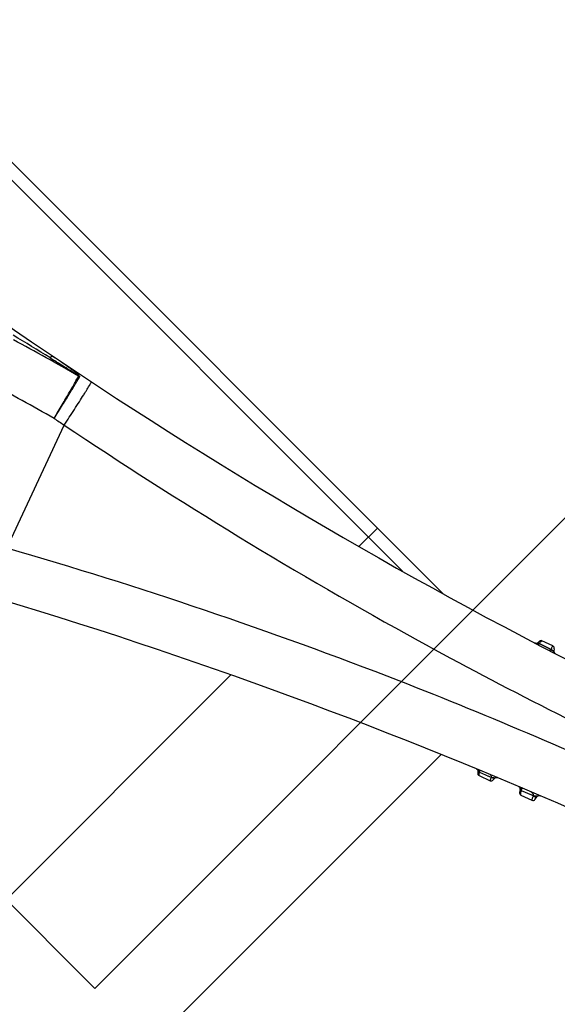
# Model space of a CAD drawing. Units: millimetres. Extents: x 21632 to 272009, y -47598 to 71564.
# Drawn here: x 165463 to 165484, y 33760 to 33798 of the extents above; entities that cross this region are included whole.
import ezdxf

# ---------------------------------------------------------------- set-up
doc = ezdxf.new("R2010")
doc.units = ezdxf.units.MM
doc.header["$LTSCALE"] = 100
doc.layers.add('.video', color=122, linetype='Continuous')

# ---------------------------------------------------------------- blocks, each defined once
blk = doc.blocks.new('UPAD IV Ground-Fly Beam 1m Plan View')
at = {"layer": '.video'}
for p, q in [((210, -62.052), (210, -32.15)), ((202, -65.662), (202, -32.65)), ((219.68, -59.368), (221.491, -64.344)), ((199.855, -66.399), (199.866, -66.474)), ((200.36, -66.131), (199.92, -66.291)), ((200.449, -66.23), (199.974, -66.418)), ((200.133, -66.355), (200.053, -66.386)), ((200.498, -66.203), (200.479, -66.172)), ((200.521, -66.229), (200.508, -66.216)), ((198.669, -66.747), (198.229, -66.907)), ((198.846, -66.882), (198.788, -66.788)), ((199.819, -66.572), (199.798, -66.583)), ((199.867, -66.488), (199.866, -66.474)), ((199.866, -66.477), (199.866, -66.474)), ((198.164, -67.015), (198.184, -67.157)), ((198.184, -67.18), (198.184, -67.157)), ((198.384, -67.039), (198.303, -67.07)), ((198.793, -66.88), (198.384, -67.039)), ((198.872, -66.909), (198.858, -66.897)), ((198.136, -67.254), (198.111, -67.268)), ((198.138, -67.254), (198.119, -67.265)), ((198.155, -67.241), (198.138, -67.254)), ((210, -70.15), (210, -69.131)), ((298, -69.65), (208.118, -69.65)), ((297.5, -70.15), (206.373, -70.15)), ((201.855, -71.592), (202.347, -71.43)), ((201.856, -71.59), (202.329, -71.438)), ((202.329, -71.438), (202.347, -71.432)), ((202.402, -71.431), (202.403, -71.438)), ((202.403, -71.421), (202.405, -71.404)), ((202.409, -71.474), (202.403, -71.438)), ((202.436, -71.35), (202.455, -71.337)), ((202.455, -71.337), (202.477, -71.327)), ((201.628, -71.595), (201.646, -71.591)), ((201.646, -71.591), (201.665, -71.59)), ((201.665, -71.59), (201.684, -71.593)), ((201.714, -71.606), (201.725, -71.614)), ((201.723, -71.612), (201.736, -71.624)), ((201.744, -71.619), (201.746, -71.615)), ((201.785, -71.701), (201.745, -71.637)), ((201.904, -71.742), (202.344, -71.582))]:
    blk.add_line(p, q, dxfattribs=at)
for points in [[(200.557, -66.246), (200.538, -66.239), (200.521, -66.229)], [(200.625, -66.241), (200.603, -66.248), (200.579, -66.249), (200.557, -66.246)], [(199.867, -66.488), (199.865, -66.504), (199.861, -66.521), (199.851, -66.539), (199.838, -66.557), (199.819, -66.572)], [(199.842, -66.552), (199.837, -66.558), (199.819, -66.572)], [(198.185, -67.172), (198.183, -67.189), (198.177, -67.205), (198.169, -67.22), (198.156, -67.237), (198.136, -67.254)], [(198.184, -67.18), (198.182, -67.193), (198.178, -67.207), (198.169, -67.224), (198.155, -67.241)], [(198.907, -66.925), (198.888, -66.919), (198.872, -66.909)], [(198.975, -66.919), (198.952, -66.926), (198.929, -66.928), (198.907, -66.925)], [(202.405, -71.404), (202.41, -71.386), (202.421, -71.367), (202.436, -71.35)], [(201.623, -71.597), (201.646, -71.592), (201.669, -71.592), (201.689, -71.595), (201.707, -71.602), (201.723, -71.612)], [(201.684, -71.593), (201.701, -71.598), (201.714, -71.606)]]:
    blk.add_lwpolyline(points, dxfattribs=at)
for centre, radius, start, end in [((123.76, 118.398), 200, 290.00966, 304.66667), ((262.278, -262.177), 200, 95.33333, 109.99034), ((188.301, 57.752), 126.557, 285.42077, 286.71185), ((262.284, -262.21), 202.027, 101.51527, 101.64925), ((194.808, 36.35), 106.104, 285.09932, 286.66953), ((130.027, 325.945), 402.81, 283.45369, 283.69235), ((199.954, -66.385), 0.1, 110, 188), ((199.182, -66.625), 0.819, 14.6461, 17.4772), ((200.394, -66.225), 0.1, 32, 110), ((199.667, -66.767), 0.949, 34.5205, 36.3245), ((200.442, -66.253), 0.0592, 292.5114, 299.0443), ((200.422, -66.242), 0.0821, 333.95, 339.2834), ((200.583, -66.15), 0.1, 212, 292.6009), ((200.396, -66.234), 0.109, 351.6731, 359.5135), ((200.477, -66.227), 0.0291, 344.3632, 356.4325), ((200.57, -66.158), 0.0998, 229.9259, 240.0502), ((222.228, -65.283), 0.837, 281.6667, 285.1713), ((198.703, -66.841), 0.1, 32, 110), ((197.837, -67.54), 1.162, 34.6212, 37.1111), ((199.767, -66.488), 0.1, 292.364, 0.0114), ((198.085, -67.171), 0.1, 291.8318, 354.7742), ((198.263, -67.001), 0.1, 110, 188), ((198.806, -66.976), 0.0969, 90.6918, 97.6158), ((198.789, -66.924), 0.0656, 292.0164, 296.1367), ((198.862, -66.878), 0.081, 257.128, 275.1547), ((198.931, -66.829), 0.1, 212, 292.0889), ((202.325, -71.424), 0.0468, 101.0427, 107.4938), ((200.142, -71.634), 2.214, 4.9608, 5.2922), ((200.612, -71.594), 1.742, 4.0075, 4.9864), ((202.502, -71.424), 0.1, 107.3992, 188), ((201.66, -71.69), 0.1, 32, 107.6378), ((201.87, -71.648), 0.1, 212, 290), ((201.826, -71.855), 0.265, 89.0467, 91.816), ((201.825, -71.925), 0.335, 86.9171, 89.0644), ((201.821, -72.005), 0.414, 85.2164, 86.9262), ((201.026, -71.997), 0.923, 23.1272, 26.0284), ((202.31, -71.488), 0.1, 290, 8)]:
    blk.add_arc(centre, radius, start, end, dxfattribs=at)
for points, knots in [([(194.468, -70.83), (198.082, -69.514), (206.666, -66.081), (214.954, -61.965), (219.68, -59.368)], [0, 0, 0, 0, 0.416334, 1, 1, 1, 1]), ([(221.491, -64.344), (216.202, -65.393), (207.207, -67.567), (198.424, -70.454), (194.81, -71.77)], [0, 0, 0, 0, 0.583664, 1, 1, 1, 1]), ([(221.491, -64.344), (221.515, -64.462), (221.565, -64.701), (221.64, -65.055), (221.714, -65.395), (221.773, -65.66), (221.817, -65.848), (221.845, -65.966), (221.869, -66.065), (221.89, -66.146), (221.906, -66.208), (221.919, -66.25), (221.928, -66.276), (221.932, -66.285), (221.935, -66.288), (221.936, -66.288)], [0, 0, 0, 0, 0.181008, 0.366049, 0.544603, 0.70452, 0.773725, 0.834501, 0.886217, 0.928243, 0.960151, 0.982306, 0.995297, 0.998579, 1, 1, 1, 1]), ([(221.953, -64.248), (222.005, -64.449), (222.102, -64.832), (222.24, -65.358), (222.353, -65.771), (222.419, -66.002), (222.447, -66.091)], [0, 0, 0, 0, 0.327052, 0.621237, 0.853282, 1, 1, 1, 1]), ([(221.954, -64.249), (221.999, -64.452), (222.087, -64.837), (222.211, -65.365), (222.312, -65.78), (222.371, -66.013), (222.397, -66.103)], [0, 0, 0, 0, 0.32716, 0.621376, 0.852922, 1, 1, 1, 1]), ([(223.711, -65.931), (223.593, -65.954), (223.417, -65.988), (223.181, -66.031), (223.006, -66.06), (222.861, -66.083), (222.747, -66.099), (222.663, -66.11), (222.581, -66.118), (222.506, -66.123), (222.446, -66.122), (222.414, -66.117), (222.396, -66.108), (222.397, -66.103)], [0, 0, 0, 0, 0.270257, 0.404448, 0.537625, 0.669143, 0.733884, 0.797511, 0.859326, 0.917798, 0.968382, 0.98819, 1, 1, 1, 1]), ([(223.745, -65.811), (223.688, -65.824), (223.574, -65.851), (223.404, -65.891), (223.235, -65.931), (223.066, -65.97), (222.925, -66.001), (222.813, -66.026), (222.731, -66.043), (222.662, -66.058), (222.608, -66.069), (222.569, -66.076), (222.531, -66.083), (222.5, -66.088), (222.478, -66.091), (222.463, -66.093), (222.454, -66.093), (222.448, -66.093), (222.447, -66.091)], [0, 0, 0, 0, 0.131728, 0.263214, 0.39437, 0.525033, 0.654893, 0.719348, 0.783229, 0.846246, 0.877253, 0.907581, 0.936848, 0.96458, 0.9775, 0.988553, 0.996409, 1, 1, 1, 1]), ([(223.745, -65.811), (223.744, -65.84), (223.741, -65.878), (223.728, -65.919), (223.717, -65.93), (223.711, -65.931)], [0, 0, 0, 0, 0.673141, 0.873778, 1, 1, 1, 1]), ([(199.974, -66.418), (199.966, -66.427), (199.947, -66.449), (199.915, -66.475), (199.885, -66.484), (199.873, -66.482)], [0, 0, 0, 0, 0.289861, 0.709093, 1, 1, 1, 1]), ([(199.873, -66.482), (199.876, -66.475), (199.892, -66.444), (199.925, -66.426), (199.951, -66.42)], [0, 0, 0, 0, 0.231297, 1, 1, 1, 1]), ([(199.934, -66.303), (199.932, -66.301), (199.929, -66.297), (199.924, -66.29), (199.92, -66.291)], [0, 0, 0, 0, 0.386974, 1, 1, 1, 1]), ([(199.963, -66.379), (199.958, -66.363), (199.949, -66.338), (199.939, -66.313), (199.934, -66.303)], [0, 0, 0, 0, 0.600679, 1, 1, 1, 1]), ([(200.1, -66.459), (200.091, -66.462), (200.045, -66.469), (200.001, -66.442), (199.974, -66.418)], [0, 0, 0, 0, 0.205302, 1, 1, 1, 1]), ([(200.36, -66.131), (200.363, -66.13), (200.373, -66.136), (200.387, -66.15), (200.408, -66.174), (200.423, -66.194), (200.432, -66.206)], [0, 0, 0, 0, 0.091662, 0.284273, 0.586699, 1, 1, 1, 1]), ([(200.505, -66.235), (200.501, -66.233), (200.483, -66.227), (200.463, -66.227), (200.449, -66.23)], [0, 0, 0, 0, 0.236674, 1, 1, 1, 1]), ([(200.449, -66.23), (200.455, -66.242), (200.463, -66.263), (200.47, -66.284), (200.47, -66.293)], [0, 0, 0, 0, 0.610084, 1, 1, 1, 1]), ([(198.669, -66.747), (198.673, -66.746), (198.686, -66.752), (198.705, -66.769), (198.732, -66.799), (198.752, -66.824), (198.763, -66.839)], [0, 0, 0, 0, 0.096523, 0.287971, 0.587376, 1, 1, 1, 1]), ([(199.873, -66.482), (199.872, -66.482), (199.868, -66.482), (199.867, -66.478), (199.866, -66.477)], [0, 0, 0, 0, 0.484648, 1, 1, 1, 1]), ([(198.184, -67.158), (198.183, -67.144), (198.192, -67.112), (198.218, -67.091), (198.233, -67.083)], [0, 0, 0, 0, 0.437759, 1, 1, 1, 1]), ([(198.186, -67.162), (198.185, -67.162), (198.185, -67.16), (198.184, -67.159), (198.184, -67.158)], [0, 0, 0, 0, 0.426209, 1, 1, 1, 1]), ([(198.303, -67.07), (198.294, -67.083), (198.279, -67.11), (198.247, -67.142), (198.215, -67.16), (198.196, -67.165), (198.187, -67.164), (198.186, -67.162)], [0, 0, 0, 0, 0.28899, 0.59498, 0.861272, 0.950017, 1, 1, 1, 1]), ([(198.248, -66.923), (198.247, -66.92), (198.242, -66.914), (198.234, -66.905), (198.229, -66.907)], [0, 0, 0, 0, 0.377022, 1, 1, 1, 1]), ([(198.303, -67.07), (198.295, -67.039), (198.278, -66.989), (198.259, -66.94), (198.248, -66.923)], [0, 0, 0, 0, 0.61475, 1, 1, 1, 1]), ([(198.474, -67.122), (198.448, -67.133), (198.38, -67.13), (198.328, -67.093), (198.303, -67.07)], [0, 0, 0, 0, 0.455873, 1, 1, 1, 1]), ([(198.793, -66.88), (198.803, -66.9), (198.815, -66.931), (198.824, -66.967), (198.82, -66.978)], [0, 0, 0, 0, 0.66488, 1, 1, 1, 1]), ([(198.844, -66.889), (198.841, -66.887), (198.829, -66.881), (198.815, -66.879), (198.804, -66.879)], [0, 0, 0, 0, 0.230297, 1, 1, 1, 1]), ([(198.965, -66.923), (198.949, -66.93), (198.913, -66.934), (198.88, -66.919), (198.867, -66.909)], [0, 0, 0, 0, 0.497427, 1, 1, 1, 1]), ([(202.311, -71.379), (202.313, -71.378), (202.322, -71.379), (202.333, -71.393), (202.338, -71.405), (202.341, -71.414)], [0, 0, 0, 0, 0.150079, 0.47094, 1, 1, 1, 1]), ([(202.392, -71.354), (202.38, -71.357), (202.365, -71.368), (202.356, -71.382), (202.354, -71.386)], [0, 0, 0, 0, 0.737018, 1, 1, 1, 1]), ([(202.379, -71.404), (202.385, -71.406), (202.396, -71.413), (202.401, -71.425), (202.402, -71.431)], [0, 0, 0, 0, 0.539452, 1, 1, 1, 1]), ([(202.434, -71.34), (202.428, -71.342), (202.406, -71.353), (202.39, -71.373), (202.383, -71.39)], [0, 0, 0, 0, 0.239622, 1, 1, 1, 1]), ([(201.745, -71.637), (201.743, -71.634), (201.74, -71.628), (201.742, -71.621), (201.744, -71.619)], [0, 0, 0, 0, 0.540632, 1, 1, 1, 1]), ([(201.746, -71.615), (201.753, -71.607), (201.777, -71.595), (201.803, -71.591), (201.818, -71.591)], [0, 0, 0, 0, 0.415629, 1, 1, 1, 1]), ([(201.903, -71.508), (201.896, -71.51), (201.867, -71.529), (201.858, -71.566), (201.855, -71.592)], [0, 0, 0, 0, 0.207835, 1, 1, 1, 1]), ([(201.904, -71.742), (201.907, -71.741), (201.908, -71.727), (201.903, -71.708), (201.891, -71.674), (201.881, -71.649), (201.875, -71.634)], [0, 0, 0, 0, 0.083454, 0.274934, 0.581467, 1, 1, 1, 1]), ([(202.344, -71.582), (202.347, -71.58), (202.351, -71.569), (202.353, -71.548), (202.353, -71.514), (202.351, -71.488), (202.35, -71.472)], [0, 0, 0, 0, 0.091326, 0.283468, 0.586597, 1, 1, 1, 1])]:
    blk.add_open_spline(points, degree=3, knots=knots, dxfattribs=at)
for points in [[(199.951, -66.42), (199.958, -66.419), (199.966, -66.418), (199.974, -66.418)], [(200.47, -66.302), (200.469, -66.305), (200.467, -66.307), (200.465, -66.308)], [(200.47, -66.293), (200.471, -66.296), (200.47, -66.299), (200.47, -66.302)], [(200.471, -66.305), (200.482, -66.299), (200.49, -66.289), (200.496, -66.278)], [(200.543, -66.275), (200.529, -66.281), (200.511, -66.282), (200.496, -66.278)], [(200.498, -66.203), (200.503, -66.211), (200.507, -66.22), (200.506, -66.229)], [(200.504, -66.249), (200.503, -66.257), (200.501, -66.264), (200.499, -66.271)], [(200.602, -66.251), (200.576, -66.261), (200.543, -66.258), (200.52, -66.245)], [(198.233, -67.083), (198.247, -67.076), (198.263, -67.072), (198.279, -67.07)], [(198.279, -67.07), (198.287, -67.07), (198.295, -67.07), (198.303, -67.07)], [(198.82, -66.978), (198.819, -66.981), (198.816, -66.984), (198.813, -66.985)], [(198.817, -66.983), (198.829, -66.978), (198.838, -66.968), (198.844, -66.957)], [(198.851, -66.894), (198.849, -66.892), (198.847, -66.89), (198.844, -66.889)], [(198.849, -66.946), (198.848, -66.95), (198.846, -66.954), (198.844, -66.957)], [(198.846, -66.882), (198.849, -66.886), (198.851, -66.89), (198.851, -66.894)], [(198.851, -66.894), (198.856, -66.911), (198.855, -66.93), (198.849, -66.946)], [(198.867, -66.909), (198.861, -66.904), (198.856, -66.899), (198.851, -66.894)], [(198.891, -66.954), (198.884, -66.956), (198.877, -66.958), (198.87, -66.959)], [(202.339, -71.379), (202.331, -71.377), (202.323, -71.376), (202.316, -71.378)], [(202.354, -71.386), (202.349, -71.383), (202.344, -71.381), (202.339, -71.379)], [(202.341, -71.414), (202.343, -71.419), (202.345, -71.425), (202.347, -71.43)], [(202.347, -71.43), (202.359, -71.424), (202.37, -71.415), (202.379, -71.404)], [(202.354, -71.386), (202.363, -71.391), (202.371, -71.398), (202.379, -71.404)], [(202.383, -71.39), (202.381, -71.395), (202.38, -71.399), (202.379, -71.404)], [(201.763, -71.62), (201.757, -71.619), (201.752, -71.618), (201.746, -71.615)], [(201.839, -71.604), (201.817, -71.617), (201.789, -71.624), (201.763, -71.62)], [(201.855, -71.592), (201.85, -71.596), (201.845, -71.6), (201.839, -71.604)]]:
    blk.add_open_spline(points, degree=3, dxfattribs=at)
blk = doc.blocks.new('UPAD IV Rear Support Leg Plan View')
at = {"layer": '.video', "linetype": 'Continuous'}
for p, q in [((-160, -44.9), (-160, -30.25)), ((830, -44.9), (-160, -44.9))]:
    blk.add_line(p, q, dxfattribs=at)

msp = doc.modelspace()

# ---------------------------------------------------------------- block references
at = {"layer": '.video'}
for name, p, rotation in [('UPAD IV Rear Support Leg Plan View', (165547.78, 33905.238), 44.99999999999996), ('UPAD IV Ground-Fly Beam 1m Plan View', (165576.311, 33580.217), 135)]:
    msp.add_blockref(name, p, dxfattribs=dict(at, rotation=rotation))

doc.saveas('drawing.dxf')
